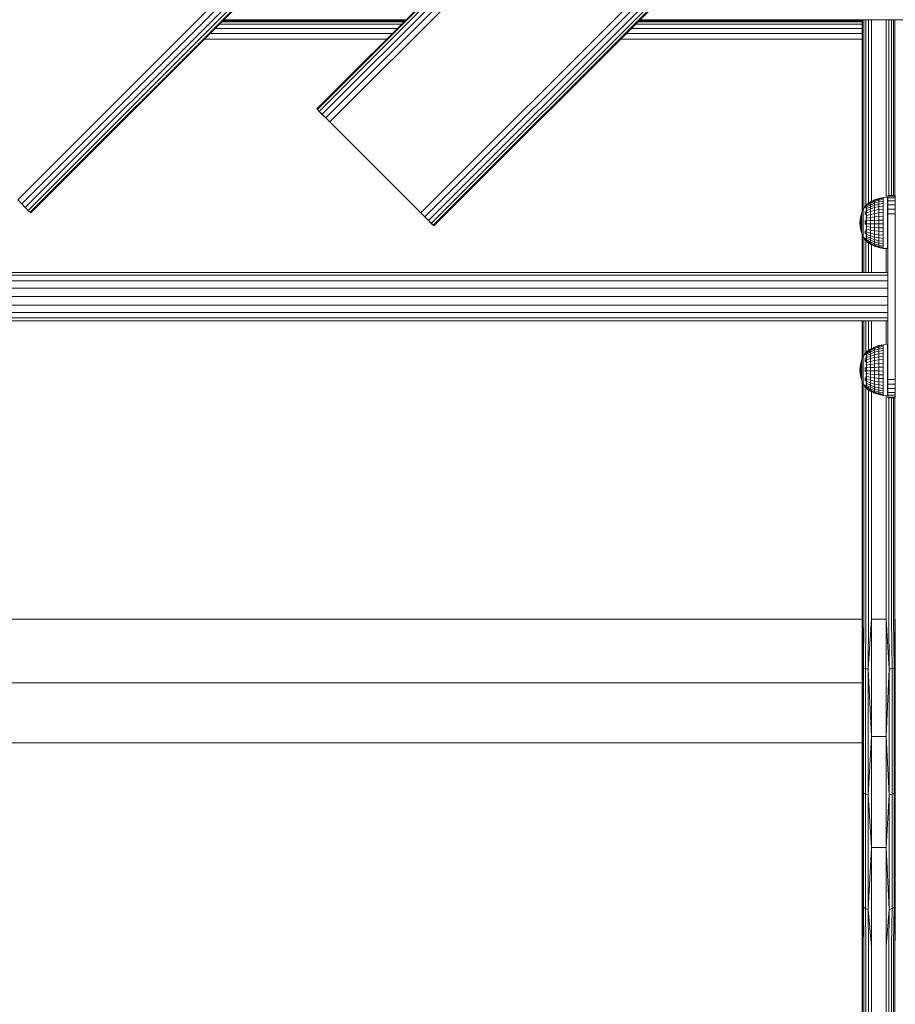
# Model space of a CAD drawing. Units: millimetres. Extents: x -24 to 578302, y -1972 to 596964.
# Drawn here: x 5794 to 6270, y 3107 to 3642 of the extents above; entities that cross this region are included whole.
import ezdxf

# ---------------------------------------------------------------- set-up
doc = ezdxf.new("R2010")
doc.units = ezdxf.units.MM
doc.layers.add('Контур', color=7, linetype='Continuous', lineweight=15)

msp = doc.modelspace()

# ---------------------------------------------------------------- linework, layer by layer
at = {"layer": 'Контур'}
for p, q in [((6499.944, 4251.452), (5792.837, 3544.345)), ((6502.129, 4249.267), (5795.022, 3542.16)), ((6504.101, 4247.296), (5796.993, 3540.189)), ((6505.665, 4245.732), (5798.558, 3538.625)), ((6506.669, 4244.727), (5799.562, 3537.62)), ((6507.015, 4244.381), (5799.908, 3537.274)), ((6450.446, 4088.818), (5955.471, 3593.843)), ((6450.793, 4088.472), (5955.817, 3593.497)), ((6451.797, 4087.467), (5956.822, 3592.492)), ((6453.361, 4085.903), (5958.386, 3590.928)), ((6455.332, 4083.932), (5960.357, 3588.957)), ((6457.518, 4081.747), (5962.542, 3586.772)), ((6507.015, 4032.249), (6012.04, 3537.274)), ((6509.2, 4030.064), (6014.225, 3535.089)), ((6511.171, 4028.093), (6016.196, 3533.118)), ((6512.736, 4026.529), (6017.76, 3531.554)), ((6513.74, 4025.524), (6018.765, 3530.549)), ((6514.086, 4025.178), (6019.111, 3530.203)), ((5903.886, 3641.253), (6002.881, 3641.253)), ((5904.376, 3641.742), (6003.371, 3641.742)), ((6003.955, 3642.326), (5904.96, 3642.326)), ((5904.987, 3642.354), (6003.982, 3642.354)), ((6130.161, 3641.253), (6252.063, 3641.253)), ((6130.65, 3641.742), (6252.063, 3641.742)), ((6252.063, 3642.326), (6131.234, 3642.326)), ((6131.261, 3642.354), (6401.936, 3642.354)), ((6252.063, 3537.98), (6252.063, 3642.354)), ((6252.063, 3642.354), (6252.063, 3631.743)), ((6252.308, 3538.523), (6252.308, 3642.354)), ((6253.018, 3539.873), (6253.018, 3642.354)), ((6254.124, 3541.544), (6254.125, 3642.354)), ((6255.518, 3542.59), (6255.518, 3642.354)), ((6257.063, 3543.515), (6257.063, 3642.354)), ((6265.063, 3545.732), (6265.063, 3642.354)), ((6266.608, 3546.742), (6266.609, 3642.354)), ((6268.002, 3546.742), (6268.002, 3642.354)), ((6269.108, 3546.742), (6269.109, 3642.354)), ((6269.819, 3546.742), (6269.819, 3642.354)), ((5900.254, 3637.62), (5999.249, 3637.62)), ((5902.466, 3639.832), (6001.461, 3639.832)), ((6126.528, 3637.62), (6252.063, 3637.62)), ((6128.74, 3639.832), (6252.063, 3639.832)), ((5894.376, 3631.742), (5993.371, 3631.742)), ((5897.466, 3634.832), (5996.461, 3634.832)), ((6120.65, 3631.742), (6252.063, 3631.742)), ((6123.74, 3634.832), (6252.063, 3634.832)), ((6252.063, 3631.743), (6252.063, 3537.98)), ((5955.817, 3593.497), (5955.471, 3593.843)), ((5955.471, 3593.843), (5955.817, 3593.497)), ((5956.822, 3592.492), (5955.817, 3593.497)), ((5955.817, 3593.497), (5956.822, 3592.492)), ((5958.386, 3590.928), (5956.822, 3592.492)), ((5962.542, 3586.772), (5956.822, 3592.492)), ((5960.357, 3588.957), (5958.386, 3590.928)), ((5962.542, 3586.772), (5960.357, 3588.957)), ((6012.04, 3537.274), (5962.202, 3587.112)), ((5962.542, 3586.772), (6012.04, 3537.274)), ((6261.06, 3545.115), (6258.714, 3544.324)), ((6258.714, 3544.03), (6261.06, 3544.803)), ((6263.49, 3545.595), (6261.06, 3545.115)), ((6261.06, 3544.803), (6263.49, 3545.272)), ((6261.06, 3545.115), (6261.06, 3544.803)), ((6261.06, 3544.803), (6261.06, 3544.186)), ((6263.49, 3544.632), (6261.06, 3544.186)), ((6265.799, 3545.796), (6263.49, 3545.595)), ((6263.49, 3545.595), (6263.49, 3545.272)), ((6263.49, 3545.272), (6263.49, 3544.632)), ((6263.49, 3543.692), (6263.49, 3544.632)), ((6265.799, 3545.796), (6265.799, 3545.632)), ((6265.799, 3545.144), (6265.799, 3545.632)), ((6265.799, 3544.343), (6265.799, 3545.144)), ((6266.062, 3546.742), (6270.062, 3546.742)), ((6266.062, 3546.401), (6266.062, 3546.742)), ((6266.062, 3546.401), (6270.062, 3546.401)), ((6266.062, 3545.402), (6266.062, 3546.401)), ((6266.062, 3545.402), (6270.062, 3545.402)), ((6266.062, 3543.813), (6266.062, 3545.402)), ((6270.062, 3546.742), (6270.062, 3546.401)), ((6270.062, 3546.401), (6270.062, 3545.402)), ((6270.062, 3545.402), (6270.062, 3543.813)), ((5792.837, 3544.345), (5795.022, 3542.16)), ((5796.993, 3540.189), (5795.022, 3542.16)), ((5798.558, 3538.625), (5796.993, 3540.189)), ((6253.621, 3540.868), (6252.622, 3539.218)), ((6254.299, 3541.778), (6253.621, 3540.868)), ((6253.621, 3540.731), (6253.621, 3540.458)), ((6253.621, 3540.054), (6253.621, 3540.458)), ((6254.299, 3541.796), (6254.334, 3541.816)), ((6254.299, 3541.796), (6254.299, 3541.727)), ((6254.299, 3541.636), (6254.32, 3541.674)), ((6254.299, 3541.654), (6254.299, 3541.636)), ((6254.299, 3541.443), (6254.299, 3541.636)), ((6254.299, 3541.636), (6254.365, 3541.633)), ((6254.299, 3541.159), (6254.326, 3541.258)), ((6254.299, 3541.159), (6254.299, 3541.25)), ((6254.299, 3541.159), (6254.375, 3541.162)), ((6254.299, 3540.904), (6254.299, 3541.159)), ((6254.299, 3540.381), (6254.299, 3540.578)), ((6254.299, 3540.381), (6254.376, 3540.438)), ((6254.299, 3540.127), (6254.299, 3540.381)), ((6254.299, 3540.381), (6254.327, 3540.212)), ((6254.299, 3539.327), (6254.299, 3539.668)), ((6254.299, 3539.327), (6254.372, 3539.474)), ((6254.299, 3539.11), (6254.299, 3539.327)), ((6254.299, 3539.327), (6254.324, 3539.169)), ((6254.462, 3541.996), (6254.322, 3541.809)), ((6254.462, 3541.996), (6254.624, 3541.996)), ((6254.462, 3541.996), (6254.462, 3541.877)), ((6254.462, 3541.877), (6254.624, 3541.877)), ((6254.462, 3541.877), (6254.462, 3541.521)), ((6254.462, 3541.521), (6254.624, 3541.521)), ((6254.462, 3541.521), (6254.462, 3540.937)), ((6254.462, 3540.937), (6254.624, 3540.937)), ((6254.462, 3540.937), (6254.462, 3540.139)), ((6254.462, 3540.139), (6254.624, 3540.139)), ((6254.462, 3540.139), (6254.462, 3539.146)), ((6256.491, 3543.235), (6254.534, 3541.937)), ((6254.534, 3541.699), (6256.491, 3542.967)), ((6254.534, 3541.229), (6256.491, 3542.437)), ((6254.534, 3540.538), (6256.491, 3541.658)), ((6254.534, 3539.643), (6256.491, 3540.647)), ((6254.534, 3538.563), (6256.491, 3539.429)), ((6258.714, 3544.324), (6256.491, 3543.235)), ((6256.491, 3542.967), (6258.714, 3544.03)), ((6258.714, 3543.45), (6256.491, 3542.437)), ((6256.491, 3543.235), (6256.491, 3542.967)), ((6256.491, 3542.967), (6256.491, 3542.437)), ((6256.491, 3541.658), (6258.714, 3542.596)), ((6256.491, 3541.658), (6256.491, 3542.437)), ((6256.491, 3540.647), (6256.491, 3541.658)), ((6256.491, 3540.647), (6258.714, 3541.49)), ((6256.491, 3539.429), (6256.491, 3540.647)), ((6256.491, 3539.429), (6258.714, 3540.156)), ((6256.491, 3538.032), (6256.491, 3539.429)), ((6258.714, 3544.324), (6258.714, 3544.03)), ((6261.06, 3544.186), (6258.714, 3543.45)), ((6258.714, 3544.03), (6258.714, 3543.45)), ((6258.714, 3542.596), (6258.714, 3543.45)), ((6258.714, 3542.596), (6261.06, 3543.278)), ((6258.714, 3541.49), (6258.714, 3542.596)), ((6258.714, 3541.49), (6261.06, 3542.102)), ((6258.714, 3540.156), (6258.714, 3541.49)), ((6258.714, 3540.156), (6261.06, 3540.684)), ((6258.714, 3538.626), (6258.714, 3540.156)), ((6261.06, 3543.278), (6261.06, 3544.186)), ((6261.06, 3543.278), (6263.49, 3543.692)), ((6261.06, 3542.102), (6261.06, 3543.278)), ((6261.06, 3542.102), (6263.49, 3542.473)), ((6261.06, 3540.684), (6261.06, 3542.102)), ((6261.06, 3540.684), (6263.49, 3541.004)), ((6261.06, 3539.057), (6261.06, 3540.684)), ((6261.06, 3539.057), (6263.49, 3539.319)), ((6263.49, 3542.473), (6263.49, 3543.692)), ((6263.49, 3541.004), (6263.49, 3542.473)), ((6263.49, 3539.319), (6263.49, 3541.004)), ((6263.49, 3537.458), (6263.49, 3539.319)), ((6265.799, 3543.247), (6265.799, 3544.343)), ((6265.799, 3541.884), (6265.799, 3543.247)), ((6265.799, 3540.284), (6265.799, 3541.884)), ((6265.799, 3538.484), (6265.799, 3540.284)), ((6266.062, 3543.813), (6270.062, 3543.813)), ((6266.062, 3541.742), (6266.062, 3543.813)), ((6266.062, 3541.742), (6270.062, 3541.742)), ((6266.062, 3539.33), (6266.062, 3541.742)), ((6266.062, 3539.33), (6270.062, 3539.33)), ((6266.062, 3536.742), (6266.062, 3539.33)), ((6270.062, 3543.813), (6270.062, 3541.742)), ((6270.062, 3541.742), (6270.062, 3539.33)), ((6270.062, 3539.33), (6270.062, 3536.742)), ((5799.562, 3537.62), (5798.558, 3538.625)), ((5799.562, 3537.62), (5798.558, 3538.625)), ((5799.908, 3537.274), (5799.562, 3537.62)), ((5799.908, 3537.274), (5799.562, 3537.62)), ((6012.04, 3537.274), (6014.225, 3535.089)), ((6012.04, 3537.274), (6019.111, 3530.203)), ((6012.04, 3537.274), (6019.111, 3530.203)), ((6016.196, 3533.118), (6014.225, 3535.089)), ((6251.254, 3535.618), (6250.905, 3533.722)), ((6251.829, 3537.459), (6251.254, 3535.618)), ((6251.254, 3535.618), (6251.254, 3535.56)), ((6251.254, 3535.56), (6251.254, 3535.445)), ((6251.254, 3535.445), (6251.254, 3535.275)), ((6251.254, 3535.052), (6251.254, 3535.275)), ((6251.254, 3535.052), (6251.254, 3534.78)), ((6251.254, 3534.78), (6251.254, 3534.462)), ((6251.254, 3534.462), (6251.254, 3534.104)), ((6251.254, 3534.104), (6251.254, 3533.711)), ((6252.622, 3539.218), (6251.829, 3537.459)), ((6251.829, 3537.459), (6251.829, 3537.374)), ((6251.829, 3537.374), (6251.829, 3537.203)), ((6251.829, 3537.203), (6251.829, 3536.951)), ((6251.829, 3536.62), (6251.829, 3536.951)), ((6251.829, 3536.62), (6251.829, 3536.217)), ((6251.829, 3536.217), (6251.829, 3535.746)), ((6251.829, 3535.746), (6251.829, 3535.216)), ((6251.829, 3535.216), (6251.829, 3534.633)), ((6251.829, 3534.008), (6251.829, 3534.633)), ((6251.829, 3534.008), (6251.829, 3533.349)), ((6252.622, 3539.218), (6252.622, 3539.106)), ((6252.622, 3539.106), (6252.622, 3538.882)), ((6252.622, 3538.882), (6252.622, 3538.551)), ((6252.622, 3538.118), (6252.622, 3538.551)), ((6252.622, 3538.118), (6252.622, 3537.589)), ((6252.622, 3537.589), (6252.622, 3536.973)), ((6252.622, 3536.973), (6252.622, 3536.277)), ((6252.622, 3536.277), (6252.622, 3535.514)), ((6252.622, 3534.695), (6252.622, 3535.514)), ((6252.622, 3534.695), (6252.622, 3533.831)), ((6253.621, 3538.124), (6253.621, 3537.274)), ((6253.621, 3536.341), (6253.621, 3537.274)), ((6254.299, 3538.031), (6254.299, 3538.566)), ((6254.299, 3538.031), (6254.362, 3538.267)), ((6254.299, 3537.859), (6254.299, 3538.031)), ((6254.299, 3538.031), (6254.32, 3537.908)), ((6254.299, 3536.535), (6254.299, 3537.381)), ((6254.299, 3536.535), (6254.331, 3536.72)), ((6254.299, 3535.82), (6254.299, 3536.535)), ((6254.299, 3536.535), (6254.342, 3536.335)), ((6254.299, 3534.887), (6254.299, 3535.107)), ((6254.299, 3534.887), (6254.32, 3535.058)), ((6254.299, 3534.245), (6254.299, 3534.887)), ((6254.299, 3534.887), (6254.365, 3534.675)), ((6254.462, 3539.146), (6254.624, 3539.146)), ((6254.462, 3539.146), (6254.462, 3537.98)), ((6254.462, 3537.98), (6254.624, 3537.98)), ((6254.462, 3537.98), (6254.462, 3536.669)), ((6254.462, 3536.669), (6254.624, 3536.669)), ((6254.462, 3536.669), (6254.462, 3535.244)), ((6254.462, 3535.244), (6254.624, 3535.244)), ((6254.462, 3535.244), (6254.462, 3533.738)), ((6254.534, 3537.325), (6256.491, 3538.032)), ((6254.534, 3535.957), (6256.491, 3536.489)), ((6254.534, 3534.491), (6256.491, 3534.836)), ((6256.491, 3538.032), (6258.714, 3538.626)), ((6256.491, 3536.489), (6256.491, 3538.032)), ((6256.491, 3536.489), (6258.714, 3536.936)), ((6256.491, 3534.836), (6256.491, 3536.489)), ((6256.491, 3534.836), (6258.714, 3535.126)), ((6256.491, 3534.836), (6256.491, 3533.112)), ((6258.714, 3538.626), (6261.06, 3539.057)), ((6258.714, 3536.936), (6258.714, 3538.626)), ((6258.714, 3536.936), (6261.06, 3537.261)), ((6258.714, 3535.126), (6258.714, 3536.936)), ((6258.714, 3535.126), (6261.06, 3535.336)), ((6258.714, 3535.126), (6258.714, 3533.237)), ((6261.06, 3537.261), (6261.06, 3539.057)), ((6261.06, 3537.261), (6263.49, 3537.458)), ((6261.06, 3535.336), (6261.06, 3537.261)), ((6261.06, 3535.336), (6263.49, 3535.464)), ((6261.06, 3535.336), (6261.06, 3533.328)), ((6263.49, 3535.464), (6263.49, 3537.458)), ((6263.49, 3535.464), (6263.49, 3533.384)), ((6265.799, 3536.529), (6265.799, 3538.484)), ((6265.799, 3534.462), (6265.799, 3536.529)), ((6265.799, 3532.333), (6265.799, 3534.462)), ((6266.062, 3536.742), (6270.062, 3536.742)), ((6266.062, 3446.742), (6266.062, 3536.742)), ((6270.062, 3536.742), (6270.062, 3446.742)), ((6017.76, 3531.554), (6016.196, 3533.118)), ((6018.765, 3530.549), (6017.76, 3531.554)), ((6019.111, 3530.203), (6018.765, 3530.549)), ((6019.111, 3530.203), (6019.111, 3530.203)), ((6250.789, 3531.796), (6250.905, 3533.722)), ((6250.789, 3531.796), (6250.905, 3529.868)), ((6250.905, 3533.722), (6250.905, 3533.692)), ((6250.905, 3533.692), (6250.905, 3533.634)), ((6250.905, 3533.634), (6250.905, 3533.548)), ((6250.905, 3533.436), (6250.905, 3533.548)), ((6250.905, 3533.436), (6250.905, 3533.299)), ((6250.905, 3533.299), (6250.905, 3533.139)), ((6250.905, 3533.139), (6250.905, 3532.959)), ((6250.905, 3532.959), (6250.905, 3532.761)), ((6250.905, 3532.548), (6250.905, 3532.761)), ((6250.905, 3532.548), (6250.905, 3532.324)), ((6250.905, 3532.324), (6250.905, 3532.092)), ((6250.905, 3532.092), (6250.905, 3531.856)), ((6250.905, 3531.856), (6250.905, 3531.618)), ((6250.905, 3531.384), (6250.905, 3531.618)), ((6250.905, 3531.384), (6250.905, 3531.156)), ((6250.905, 3531.156), (6250.905, 3530.937)), ((6250.905, 3530.937), (6250.905, 3530.731)), ((6250.905, 3530.731), (6250.905, 3530.542)), ((6250.905, 3530.371), (6250.905, 3530.542)), ((6250.905, 3530.371), (6250.905, 3530.222)), ((6250.905, 3530.222), (6250.905, 3530.097)), ((6250.905, 3530.097), (6250.905, 3529.998)), ((6250.905, 3529.998), (6250.905, 3529.926)), ((6250.905, 3529.882), (6250.905, 3529.926)), ((6250.905, 3529.868), (6250.905, 3529.882)), ((6251.254, 3527.967), (6250.905, 3529.868)), ((6251.254, 3533.289), (6251.254, 3533.711)), ((6251.254, 3533.289), (6251.254, 3532.844)), ((6251.254, 3532.844), (6251.254, 3532.384)), ((6251.254, 3532.384), (6251.254, 3531.914)), ((6251.254, 3531.914), (6251.254, 3531.443)), ((6251.254, 3530.977), (6251.254, 3531.443)), ((6251.254, 3530.977), (6251.254, 3530.524)), ((6251.254, 3530.524), (6251.254, 3530.09)), ((6251.254, 3530.09), (6251.254, 3529.681)), ((6251.254, 3529.681), (6251.254, 3529.305)), ((6251.254, 3528.967), (6251.254, 3529.305)), ((6251.254, 3528.967), (6251.254, 3528.671)), ((6251.254, 3528.671), (6251.254, 3528.423)), ((6251.829, 3533.349), (6251.829, 3532.667)), ((6251.829, 3532.667), (6251.829, 3531.971)), ((6251.829, 3531.971), (6251.829, 3531.273)), ((6251.829, 3530.583), (6251.829, 3531.273)), ((6251.829, 3530.583), (6251.829, 3529.911)), ((6251.829, 3529.911), (6251.829, 3529.267)), ((6251.829, 3529.267), (6251.829, 3528.662)), ((6251.829, 3528.662), (6251.829, 3528.105)), ((6252.622, 3533.831), (6252.621, 3532.937)), ((6252.621, 3532.937), (6252.621, 3532.025)), ((6252.621, 3532.025), (6252.621, 3531.11)), ((6252.621, 3530.206), (6252.621, 3531.11)), ((6252.621, 3530.206), (6252.621, 3529.325)), ((6252.621, 3529.325), (6252.621, 3528.482)), ((6253.621, 3533.191), (6253.621, 3532.076)), ((6253.621, 3530.958), (6253.621, 3532.076)), ((6254.299, 3533.139), (6254.299, 3533.484)), ((6254.299, 3533.139), (6254.326, 3533.419)), ((6254.299, 3532.588), (6254.299, 3533.139)), ((6254.299, 3533.139), (6254.375, 3533.031)), ((6254.299, 3531.348), (6254.299, 3531.847)), ((6254.299, 3531.348), (6254.377, 3531.385)), ((6254.299, 3530.92), (6254.299, 3531.348)), ((6254.299, 3531.348), (6254.328, 3531.02)), ((6254.299, 3529.571), (6254.299, 3530.17)), ((6254.299, 3529.571), (6254.371, 3529.739)), ((6254.299, 3529.304), (6254.299, 3529.571)), ((6254.299, 3529.571), (6254.324, 3529.345)), ((6254.299, 3527.866), (6254.299, 3528.543)), ((6254.462, 3533.738), (6254.624, 3533.738)), ((6254.462, 3533.738), (6254.462, 3532.187)), ((6254.462, 3532.187), (6254.624, 3532.187)), ((6254.462, 3532.187), (6254.462, 3530.627)), ((6254.462, 3530.627), (6254.624, 3530.627)), ((6254.462, 3530.627), (6254.462, 3529.094)), ((6254.462, 3529.094), (6254.624, 3529.094)), ((6254.462, 3529.094), (6254.462, 3527.624)), ((6254.534, 3532.963), (6256.491, 3533.112)), ((6254.534, 3531.407), (6256.491, 3531.357)), ((6254.534, 3529.86), (6256.491, 3529.612)), ((6258.714, 3533.237), (6256.491, 3533.112)), ((6256.491, 3531.357), (6256.491, 3533.112)), ((6256.491, 3531.357), (6258.714, 3531.315)), ((6256.491, 3529.612), (6256.491, 3531.357)), ((6256.491, 3529.612), (6258.714, 3529.404)), ((6256.491, 3527.919), (6256.491, 3529.612)), ((6261.06, 3533.328), (6258.714, 3533.237)), ((6258.714, 3531.315), (6258.714, 3533.237)), ((6258.714, 3531.315), (6261.06, 3531.285)), ((6258.714, 3529.404), (6258.714, 3531.315)), ((6258.714, 3529.404), (6261.06, 3529.253)), ((6258.714, 3527.55), (6258.714, 3529.404)), ((6263.49, 3533.384), (6261.06, 3533.328)), ((6261.06, 3531.285), (6261.06, 3533.328)), ((6261.06, 3531.285), (6263.49, 3531.266)), ((6261.06, 3529.253), (6261.06, 3531.285)), ((6261.06, 3529.253), (6263.49, 3529.162)), ((6261.06, 3527.281), (6261.06, 3529.253)), ((6263.49, 3531.266), (6263.49, 3533.384)), ((6263.49, 3529.162), (6263.49, 3531.266)), ((6263.49, 3527.118), (6263.49, 3529.162)), ((6265.799, 3530.191), (6265.799, 3532.333)), ((6265.799, 3528.087), (6265.799, 3530.191)), ((6251.254, 3528.423), (6251.254, 3528.226)), ((6251.254, 3528.226), (6251.254, 3528.083)), ((6251.254, 3527.996), (6251.254, 3528.083)), ((6251.254, 3527.967), (6251.254, 3527.996)), ((6251.829, 3526.123), (6251.254, 3527.967)), ((6251.829, 3527.604), (6251.829, 3528.105)), ((6251.829, 3527.604), (6251.829, 3527.166)), ((6251.829, 3527.166), (6251.829, 3526.798)), ((6251.829, 3526.798), (6251.829, 3526.506)), ((6251.829, 3526.506), (6251.829, 3526.294)), ((6251.829, 3526.166), (6251.829, 3526.294)), ((6251.829, 3526.123), (6251.829, 3526.166)), ((6252.622, 3524.361), (6251.829, 3526.123)), ((6252.063, 3504.939), (6252.063, 3525.601)), ((6252.063, 3525.601), (6252.063, 3504.939)), ((6252.308, 3504.939), (6252.308, 3525.057)), ((6252.621, 3528.482), (6252.621, 3527.689)), ((6252.621, 3527.689), (6252.621, 3526.959)), ((6252.621, 3526.302), (6252.621, 3526.959)), ((6252.621, 3526.302), (6252.621, 3525.728)), ((6252.621, 3525.728), (6252.621, 3525.246)), ((6252.621, 3525.246), (6252.621, 3524.863)), ((6252.621, 3524.863), (6252.621, 3524.586)), ((6252.621, 3524.417), (6252.621, 3524.586)), ((6252.622, 3524.361), (6252.621, 3524.417)), ((6253.621, 3522.707), (6252.622, 3524.361)), ((6253.018, 3504.939), (6253.018, 3523.704)), ((6253.621, 3527.745), (6253.621, 3526.776)), ((6253.621, 3525.883), (6253.621, 3526.776)), ((6253.621, 3523.789), (6253.621, 3523.321)), ((6253.621, 3522.982), (6253.621, 3523.321)), ((6254.299, 3527.866), (6254.356, 3528.094)), ((6254.299, 3527.675), (6254.299, 3527.866)), ((6254.299, 3527.866), (6254.32, 3527.718)), ((6254.299, 3526.287), (6254.299, 3527.081)), ((6254.299, 3526.287), (6254.324, 3526.421)), ((6254.299, 3525.608), (6254.299, 3526.287)), ((6254.299, 3526.287), (6254.352, 3526.034)), ((6254.299, 3524.886), (6254.299, 3525.091)), ((6254.299, 3524.886), (6254.322, 3525.025)), ((6254.299, 3524.459), (6254.299, 3524.886)), ((6254.299, 3524.886), (6254.368, 3524.691)), ((6254.299, 3523.706), (6254.299, 3523.945)), ((6254.299, 3523.706), (6254.326, 3523.874)), ((6254.299, 3523.444), (6254.299, 3523.706)), ((6254.299, 3523.706), (6254.374, 3523.607)), ((6254.462, 3527.624), (6254.624, 3527.624)), ((6254.462, 3527.624), (6254.462, 3526.252)), ((6254.462, 3526.252), (6254.624, 3526.252)), ((6254.462, 3526.252), (6254.462, 3525.01)), ((6254.462, 3525.01), (6254.624, 3525.01)), ((6254.462, 3525.01), (6254.462, 3523.927)), ((6254.462, 3523.927), (6254.624, 3523.927)), ((6254.462, 3523.927), (6254.462, 3523.029)), ((6254.534, 3528.359), (6256.491, 3527.919)), ((6254.534, 3526.938), (6256.491, 3526.316)), ((6254.534, 3525.631), (6256.491, 3524.842)), ((6254.534, 3524.469), (6256.491, 3523.531)), ((6254.534, 3523.478), (6256.491, 3522.413)), ((6256.491, 3527.919), (6258.714, 3527.55)), ((6256.491, 3526.316), (6256.491, 3527.919)), ((6256.491, 3526.316), (6258.714, 3525.794)), ((6256.491, 3524.842), (6256.491, 3526.316)), ((6256.491, 3524.842), (6258.714, 3524.18)), ((6256.491, 3523.531), (6256.491, 3524.842)), ((6256.491, 3523.531), (6258.714, 3522.744)), ((6256.491, 3523.531), (6256.491, 3522.413)), ((6258.714, 3527.55), (6261.06, 3527.281)), ((6258.714, 3525.794), (6258.714, 3527.55)), ((6258.714, 3525.794), (6261.06, 3525.415)), ((6258.714, 3524.18), (6258.714, 3525.794)), ((6258.714, 3524.18), (6261.06, 3523.699)), ((6258.714, 3522.744), (6258.714, 3524.18)), ((6261.06, 3527.281), (6263.49, 3527.118)), ((6261.06, 3525.415), (6261.06, 3527.281)), ((6261.06, 3525.415), (6263.49, 3525.185)), ((6261.06, 3523.699), (6261.06, 3525.415)), ((6261.06, 3523.699), (6263.49, 3523.407)), ((6261.06, 3522.172), (6261.06, 3523.699)), ((6263.49, 3525.185), (6263.49, 3527.118)), ((6263.49, 3523.407), (6263.49, 3525.185)), ((6263.49, 3521.825), (6263.49, 3523.407)), ((6265.799, 3526.069), (6265.799, 3528.087)), ((6265.799, 3524.187), (6265.799, 3526.069)), ((6265.799, 3522.482), (6265.799, 3524.187)), ((6254.462, 3521.626), (6253.621, 3522.707)), ((6254.124, 3504.939), (6254.124, 3522.06)), ((6254.299, 3522.787), (6254.299, 3523.045)), ((6254.299, 3522.648), (6254.299, 3522.787)), ((6254.299, 3522.787), (6254.376, 3522.762)), ((6254.299, 3522.787), (6254.327, 3522.654)), ((6254.299, 3522.157), (6254.299, 3522.395)), ((6254.299, 3522.157), (6254.373, 3522.163)), ((6254.299, 3522.107), (6254.299, 3522.157)), ((6254.299, 3522.157), (6254.324, 3522.09)), ((6254.299, 3521.837), (6254.299, 3521.972)), ((6254.299, 3521.837), (6254.353, 3521.828)), ((6254.299, 3521.837), (6254.321, 3521.813)), ((6254.462, 3523.029), (6254.624, 3523.029)), ((6254.462, 3523.029), (6254.462, 3522.336)), ((6254.462, 3522.336), (6254.624, 3522.336)), ((6254.462, 3522.336), (6254.462, 3521.865)), ((6254.462, 3521.865), (6254.624, 3521.865)), ((6254.462, 3521.865), (6254.462, 3521.626)), ((6254.462, 3521.626), (6254.624, 3521.626)), ((6254.534, 3522.682), (6256.491, 3521.516)), ((6254.534, 3522.1), (6256.491, 3520.859)), ((6254.534, 3521.746), (6256.491, 3520.459)), ((6254.534, 3521.626), (6256.491, 3520.324)), ((6255.518, 3504.939), (6255.518, 3520.971)), ((6258.714, 3521.52), (6256.491, 3522.413)), ((6256.491, 3521.516), (6256.491, 3522.413)), ((6256.491, 3521.516), (6258.714, 3520.537)), ((6256.491, 3520.859), (6256.491, 3521.516)), ((6256.491, 3520.859), (6258.714, 3519.818)), ((6256.491, 3520.459), (6256.491, 3520.859)), ((6256.491, 3520.459), (6258.714, 3519.38)), ((6256.491, 3520.324), (6256.491, 3520.459)), ((6256.491, 3520.324), (6258.714, 3519.232)), ((6257.063, 3504.939), (6257.063, 3520.043)), ((6258.714, 3522.744), (6261.06, 3522.172)), ((6258.714, 3522.744), (6258.714, 3521.52)), ((6261.06, 3520.871), (6258.714, 3521.52)), ((6258.714, 3520.537), (6258.714, 3521.52)), ((6258.714, 3520.537), (6261.06, 3519.826)), ((6258.714, 3519.818), (6258.714, 3520.537)), ((6258.714, 3519.818), (6261.06, 3519.061)), ((6258.714, 3519.38), (6258.714, 3519.818)), ((6258.714, 3519.38), (6261.06, 3518.595)), ((6258.714, 3519.232), (6258.714, 3519.38)), ((6258.714, 3519.232), (6261.06, 3518.439)), ((6261.06, 3522.172), (6263.49, 3521.825)), ((6261.06, 3522.172), (6261.06, 3520.871)), ((6263.49, 3520.477), (6261.06, 3520.871)), ((6261.06, 3519.826), (6261.06, 3520.871)), ((6261.06, 3519.826), (6263.49, 3519.394)), ((6261.06, 3519.061), (6261.06, 3519.826)), ((6261.06, 3519.061), (6263.49, 3518.602)), ((6261.06, 3518.595), (6261.06, 3519.061)), ((6261.06, 3518.595), (6263.49, 3518.119)), ((6261.06, 3518.439), (6261.06, 3518.595)), ((6261.06, 3518.439), (6263.49, 3517.957)), ((6263.49, 3521.825), (6263.49, 3520.477)), ((6263.49, 3519.394), (6263.49, 3520.477)), ((6263.49, 3518.602), (6263.49, 3519.394)), ((6263.49, 3518.119), (6263.49, 3518.602)), ((6263.49, 3517.957), (6263.49, 3518.119)), ((6265.799, 3517.837), (6263.49, 3517.957)), ((6265.063, 3504.939), (6265.063, 3517.876)), ((6265.799, 3520.996), (6265.799, 3522.482)), ((6265.799, 3519.763), (6265.799, 3520.996)), ((6265.799, 3518.811), (6265.799, 3519.763)), ((6265.799, 3518.165), (6265.799, 3518.811)), ((6265.799, 3517.837), (6265.799, 3518.165)), ((6266.062, 3504.939), (5638.062, 3504.939)), ((6266.062, 3503.347), (5638.062, 3503.347)), ((6266.062, 3500.356), (5638.062, 3500.356)), ((6266.062, 3496.325), (5638.062, 3496.325)), ((6266.062, 3491.742), (5638.062, 3491.742)), ((6266.062, 3487.159), (5638.062, 3487.159)), ((6266.062, 3483.129), (5638.062, 3483.129)), ((6266.062, 3480.138), (5638.062, 3480.138)), ((6266.062, 3478.546), (5638.062, 3478.546)), ((6252.063, 3458.013), (6252.063, 3478.546)), ((6252.063, 3478.546), (6252.063, 3458.013)), ((6252.308, 3458.555), (6252.308, 3478.546)), ((6253.018, 3459.906), (6253.018, 3478.546)), ((6254.124, 3461.576), (6254.124, 3478.546)), ((6255.518, 3462.622), (6255.518, 3478.546)), ((6257.063, 3463.548), (6257.063, 3478.546)), ((6265.063, 3465.765), (6265.063, 3478.546)), ((6258.714, 3464.356), (6256.491, 3463.267)), ((6261.06, 3465.147), (6258.714, 3464.356)), ((6258.714, 3464.062), (6261.06, 3464.835)), ((6258.714, 3464.356), (6258.714, 3464.062)), ((6263.49, 3465.627), (6261.06, 3465.147)), ((6261.06, 3464.835), (6263.49, 3465.304)), ((6261.06, 3465.147), (6261.06, 3464.835)), ((6261.06, 3464.835), (6261.06, 3464.218)), ((6263.49, 3464.665), (6261.06, 3464.218)), ((6265.799, 3465.829), (6263.49, 3465.627)), ((6263.49, 3465.627), (6263.49, 3465.304)), ((6263.49, 3465.304), (6263.49, 3464.665)), ((6263.49, 3463.724), (6263.49, 3464.665)), ((6265.799, 3465.829), (6265.799, 3465.665)), ((6265.799, 3465.176), (6265.799, 3465.665)), ((6265.799, 3464.375), (6265.799, 3465.176)), ((6265.799, 3463.28), (6265.799, 3464.375)), ((6252.621, 3459.25), (6251.828, 3457.492)), ((6253.621, 3460.9), (6252.621, 3459.25)), ((6252.621, 3459.25), (6252.621, 3459.138)), ((6252.621, 3459.138), (6252.621, 3458.914)), ((6254.299, 3461.81), (6253.621, 3460.9)), ((6253.621, 3460.763), (6253.621, 3460.49)), ((6253.621, 3460.086), (6253.621, 3460.49)), ((6254.299, 3461.829), (6254.334, 3461.848)), ((6254.299, 3461.829), (6254.299, 3461.759)), ((6254.299, 3461.668), (6254.32, 3461.706)), ((6254.299, 3461.686), (6254.299, 3461.668)), ((6254.299, 3461.476), (6254.299, 3461.668)), ((6254.299, 3461.668), (6254.365, 3461.666)), ((6254.299, 3461.191), (6254.326, 3461.29)), ((6254.299, 3461.191), (6254.299, 3461.282)), ((6254.299, 3461.191), (6254.375, 3461.194)), ((6254.299, 3460.936), (6254.299, 3461.191)), ((6254.299, 3460.413), (6254.299, 3460.61)), ((6254.299, 3460.413), (6254.375, 3460.471)), ((6254.299, 3460.159), (6254.299, 3460.413)), ((6254.299, 3460.413), (6254.326, 3460.244)), ((6254.299, 3459.359), (6254.299, 3459.7)), ((6254.299, 3459.359), (6254.372, 3459.506)), ((6254.299, 3459.142), (6254.299, 3459.359)), ((6254.299, 3459.359), (6254.324, 3459.201)), ((6254.461, 3462.029), (6254.322, 3461.841)), ((6254.461, 3462.029), (6254.624, 3462.029)), ((6254.461, 3462.029), (6254.461, 3461.909)), ((6254.461, 3461.909), (6254.624, 3461.909)), ((6254.461, 3461.909), (6254.461, 3461.553)), ((6254.461, 3461.553), (6254.624, 3461.553)), ((6254.461, 3461.553), (6254.461, 3460.97)), ((6254.461, 3460.97), (6254.624, 3460.97)), ((6254.461, 3460.97), (6254.461, 3460.171)), ((6254.461, 3460.171), (6254.624, 3460.171)), ((6254.461, 3460.171), (6254.461, 3459.178)), ((6254.461, 3459.178), (6254.624, 3459.178)), ((6254.461, 3459.178), (6254.461, 3458.012)), ((6254.533, 3460.571), (6256.491, 3461.69)), ((6256.491, 3463.267), (6254.534, 3461.969)), ((6254.534, 3461.731), (6256.491, 3462.999)), ((6254.534, 3461.261), (6256.491, 3462.469)), ((6254.534, 3459.675), (6256.491, 3460.679)), ((6254.534, 3458.595), (6256.491, 3459.461)), ((6256.491, 3462.999), (6258.714, 3464.062)), ((6258.714, 3463.482), (6256.491, 3462.469)), ((6256.491, 3463.267), (6256.491, 3462.999)), ((6256.491, 3462.999), (6256.491, 3462.469)), ((6256.491, 3461.69), (6258.714, 3462.628)), ((6256.491, 3461.69), (6256.491, 3462.469)), ((6256.491, 3460.679), (6256.491, 3461.69)), ((6256.491, 3460.679), (6258.714, 3461.522)), ((6256.491, 3459.461), (6256.491, 3460.679)), ((6256.491, 3459.461), (6258.714, 3460.188)), ((6256.491, 3458.065), (6256.491, 3459.461)), ((6261.06, 3464.218), (6258.714, 3463.482)), ((6258.714, 3464.062), (6258.714, 3463.482)), ((6258.714, 3462.628), (6258.714, 3463.482)), ((6258.714, 3462.628), (6261.06, 3463.311)), ((6258.714, 3461.522), (6258.714, 3462.628)), ((6258.714, 3461.522), (6261.06, 3462.134)), ((6258.714, 3460.188), (6258.714, 3461.522)), ((6258.714, 3460.188), (6261.06, 3460.716)), ((6258.714, 3458.658), (6258.714, 3460.188)), ((6258.714, 3458.658), (6261.06, 3459.089)), ((6261.06, 3463.311), (6261.06, 3464.218)), ((6261.06, 3463.311), (6263.49, 3463.724)), ((6261.06, 3462.134), (6261.06, 3463.311)), ((6261.06, 3462.134), (6263.49, 3462.505)), ((6261.06, 3460.716), (6261.06, 3462.134)), ((6261.06, 3460.716), (6263.49, 3461.036)), ((6261.06, 3459.089), (6261.06, 3460.716)), ((6261.06, 3459.089), (6263.49, 3459.351)), ((6261.06, 3457.293), (6261.06, 3459.089)), ((6263.49, 3462.505), (6263.49, 3463.724)), ((6263.49, 3461.036), (6263.49, 3462.505)), ((6263.49, 3459.351), (6263.49, 3461.036)), ((6263.49, 3457.49), (6263.49, 3459.351)), ((6265.799, 3461.916), (6265.799, 3463.28)), ((6265.799, 3460.316), (6265.799, 3461.916)), ((6265.799, 3458.517), (6265.799, 3460.316)), ((6250.789, 3451.829), (6250.905, 3453.754)), ((6251.254, 3455.65), (6250.905, 3453.754)), ((6250.905, 3453.754), (6250.905, 3453.724)), ((6250.905, 3453.724), (6250.905, 3453.667)), ((6250.905, 3453.667), (6250.905, 3453.581)), ((6250.905, 3453.468), (6250.905, 3453.581)), ((6251.828, 3457.492), (6251.254, 3455.65)), ((6251.254, 3455.65), (6251.254, 3455.593)), ((6251.254, 3455.593), (6251.254, 3455.478)), ((6251.254, 3455.478), (6251.254, 3455.307)), ((6251.254, 3455.084), (6251.254, 3455.307)), ((6251.254, 3455.084), (6251.254, 3454.812)), ((6251.254, 3454.812), (6251.254, 3454.494)), ((6251.254, 3454.494), (6251.254, 3454.136)), ((6251.254, 3454.136), (6251.254, 3453.743)), ((6251.254, 3453.321), (6251.254, 3453.743)), ((6251.828, 3457.492), (6251.828, 3457.406)), ((6251.828, 3457.406), (6251.828, 3457.235)), ((6251.828, 3457.235), (6251.828, 3456.983)), ((6251.828, 3456.653), (6251.828, 3456.983)), ((6251.828, 3456.653), (6251.828, 3456.249)), ((6251.828, 3456.249), (6251.828, 3455.778)), ((6251.828, 3455.778), (6251.828, 3455.248)), ((6251.828, 3455.248), (6251.828, 3454.666)), ((6251.828, 3454.04), (6251.828, 3454.666)), ((6251.828, 3454.04), (6251.828, 3453.381)), ((6252.621, 3458.914), (6252.621, 3458.584)), ((6252.621, 3458.15), (6252.621, 3458.584)), ((6252.621, 3458.15), (6252.621, 3457.622)), ((6252.621, 3457.622), (6252.621, 3457.005)), ((6252.621, 3457.005), (6252.621, 3456.31)), ((6252.621, 3456.31), (6252.621, 3455.546)), ((6252.621, 3454.727), (6252.621, 3455.546)), ((6252.621, 3454.727), (6252.621, 3453.864)), ((6252.621, 3453.864), (6252.621, 3452.969)), ((6253.621, 3458.156), (6253.621, 3457.306)), ((6253.621, 3456.373), (6253.621, 3457.306)), ((6254.299, 3458.064), (6254.299, 3458.599)), ((6254.299, 3458.064), (6254.362, 3458.3)), ((6254.299, 3457.891), (6254.299, 3458.064)), ((6254.299, 3458.064), (6254.32, 3457.94)), ((6254.299, 3456.567), (6254.299, 3457.413)), ((6254.299, 3456.567), (6254.33, 3456.752)), ((6254.299, 3455.852), (6254.299, 3456.567)), ((6254.299, 3456.567), (6254.342, 3456.367)), ((6254.299, 3454.919), (6254.299, 3455.139)), ((6254.299, 3454.919), (6254.32, 3455.09)), ((6254.299, 3454.277), (6254.299, 3454.919)), ((6254.299, 3454.919), (6254.365, 3454.707)), ((6254.461, 3458.012), (6254.624, 3458.012)), ((6254.461, 3458.012), (6254.461, 3456.701)), ((6254.461, 3456.701), (6254.624, 3456.701)), ((6254.461, 3456.701), (6254.461, 3455.276)), ((6254.461, 3455.276), (6254.624, 3455.276)), ((6254.461, 3455.276), (6254.461, 3453.771)), ((6254.461, 3453.771), (6254.624, 3453.771)), ((6254.461, 3453.771), (6254.461, 3452.219)), ((6254.533, 3454.523), (6256.491, 3454.868)), ((6254.534, 3457.357), (6256.491, 3458.065)), ((6254.534, 3455.989), (6256.491, 3456.522)), ((6256.491, 3458.065), (6258.714, 3458.658)), ((6256.491, 3456.522), (6256.491, 3458.065)), ((6256.491, 3456.522), (6258.714, 3456.968)), ((6256.491, 3454.868), (6256.491, 3456.522)), ((6256.491, 3454.868), (6258.714, 3455.158)), ((6256.491, 3454.868), (6256.491, 3453.144)), ((6258.714, 3456.968), (6258.714, 3458.658)), ((6258.714, 3456.968), (6261.06, 3457.293)), ((6258.714, 3455.158), (6258.714, 3456.968)), ((6258.714, 3455.158), (6261.06, 3455.368)), ((6258.714, 3455.158), (6258.714, 3453.27)), ((6261.06, 3457.293), (6263.49, 3457.49)), ((6261.06, 3455.368), (6261.06, 3457.293)), ((6261.06, 3455.368), (6263.49, 3455.496)), ((6261.06, 3455.368), (6261.06, 3453.361)), ((6263.49, 3455.496), (6263.49, 3457.49)), ((6263.49, 3455.496), (6263.49, 3453.416)), ((6265.799, 3456.561), (6265.799, 3458.517)), ((6265.799, 3454.494), (6265.799, 3456.561)), ((6265.799, 3452.365), (6265.799, 3454.494)), ((6250.789, 3451.829), (6250.905, 3449.9)), ((6250.905, 3453.468), (6250.905, 3453.331)), ((6250.905, 3453.331), (6250.905, 3453.171)), ((6250.905, 3453.171), (6250.905, 3452.991)), ((6250.905, 3452.991), (6250.905, 3452.793)), ((6250.905, 3452.58), (6250.905, 3452.793)), ((6250.905, 3452.58), (6250.905, 3452.357)), ((6250.905, 3452.357), (6250.905, 3452.125)), ((6250.905, 3452.125), (6250.905, 3451.888)), ((6250.905, 3451.888), (6250.905, 3451.651)), ((6250.905, 3451.416), (6250.905, 3451.651)), ((6250.905, 3451.416), (6250.905, 3451.188)), ((6250.905, 3451.188), (6250.905, 3450.969)), ((6250.905, 3450.969), (6250.905, 3450.763)), ((6250.905, 3450.763), (6250.905, 3450.574)), ((6250.905, 3450.403), (6250.905, 3450.574)), ((6250.905, 3450.403), (6250.905, 3450.255)), ((6250.905, 3450.255), (6250.905, 3450.13)), ((6250.905, 3450.13), (6250.905, 3450.03)), ((6250.905, 3450.03), (6250.905, 3449.958)), ((6250.905, 3449.915), (6250.905, 3449.958)), ((6250.905, 3449.9), (6250.905, 3449.915)), ((6251.254, 3448), (6250.905, 3449.9)), ((6251.254, 3453.321), (6251.254, 3452.877)), ((6251.254, 3452.877), (6251.254, 3452.416)), ((6251.254, 3452.416), (6251.254, 3451.947)), ((6251.254, 3451.947), (6251.254, 3451.475)), ((6251.254, 3451.01), (6251.254, 3451.475)), ((6251.254, 3451.01), (6251.254, 3450.556)), ((6251.254, 3450.556), (6251.254, 3450.122)), ((6251.254, 3450.122), (6251.254, 3449.714)), ((6251.254, 3449.714), (6251.254, 3449.337)), ((6251.254, 3448.999), (6251.254, 3449.337)), ((6251.254, 3448.999), (6251.254, 3448.703)), ((6251.254, 3448.703), (6251.254, 3448.455)), ((6251.254, 3448.455), (6251.254, 3448.258)), ((6251.254, 3448.258), (6251.254, 3448.115)), ((6251.828, 3453.381), (6251.828, 3452.699)), ((6251.828, 3452.699), (6251.828, 3452.003)), ((6251.828, 3452.003), (6251.828, 3451.305)), ((6251.828, 3450.615), (6251.828, 3451.305)), ((6251.828, 3450.615), (6251.828, 3449.943)), ((6251.828, 3449.943), (6251.828, 3449.3)), ((6251.828, 3449.3), (6251.828, 3448.695)), ((6251.828, 3448.695), (6251.828, 3448.137)), ((6252.621, 3452.969), (6252.621, 3452.058)), ((6252.621, 3452.058), (6252.621, 3451.143)), ((6252.621, 3450.238), (6252.621, 3451.143)), ((6252.621, 3450.238), (6252.621, 3449.357)), ((6252.621, 3449.357), (6252.621, 3448.514)), ((6252.621, 3448.514), (6252.621, 3447.722)), ((6253.621, 3453.223), (6253.621, 3452.109)), ((6253.621, 3450.99), (6253.621, 3452.109)), ((6254.299, 3453.171), (6254.299, 3453.516)), ((6254.299, 3453.171), (6254.326, 3453.451)), ((6254.299, 3452.62), (6254.299, 3453.171)), ((6254.299, 3453.171), (6254.375, 3453.063)), ((6254.299, 3451.38), (6254.299, 3451.879)), ((6254.299, 3451.38), (6254.377, 3451.417)), ((6254.299, 3450.952), (6254.299, 3451.38)), ((6254.299, 3451.38), (6254.327, 3451.053)), ((6254.299, 3449.604), (6254.299, 3450.202)), ((6254.299, 3449.604), (6254.371, 3449.771)), ((6254.299, 3449.336), (6254.299, 3449.604)), ((6254.299, 3449.604), (6254.323, 3449.377)), ((6254.299, 3447.899), (6254.299, 3448.575)), ((6254.461, 3452.219), (6254.624, 3452.219)), ((6254.461, 3452.219), (6254.461, 3450.659)), ((6254.461, 3450.659), (6254.624, 3450.659)), ((6254.461, 3450.659), (6254.461, 3449.126)), ((6254.461, 3449.126), (6254.624, 3449.126)), ((6254.461, 3449.126), (6254.461, 3447.656)), ((6254.533, 3451.439), (6256.491, 3451.389)), ((6254.534, 3452.995), (6256.491, 3453.144)), ((6254.534, 3449.893), (6256.491, 3449.645)), ((6254.534, 3448.391), (6256.491, 3447.951)), ((6258.714, 3453.27), (6256.491, 3453.144)), ((6256.491, 3451.389), (6256.491, 3453.144)), ((6256.491, 3451.389), (6258.714, 3451.347)), ((6256.491, 3449.645), (6256.491, 3451.389)), ((6256.491, 3449.645), (6258.714, 3449.437)), ((6256.491, 3447.951), (6256.491, 3449.645)), ((6261.06, 3453.361), (6258.714, 3453.27)), ((6258.714, 3451.347), (6258.714, 3453.27)), ((6258.714, 3451.347), (6261.06, 3451.317)), ((6258.714, 3449.437), (6258.714, 3451.347)), ((6258.714, 3449.437), (6261.06, 3449.285)), ((6258.714, 3447.582), (6258.714, 3449.437)), ((6263.49, 3453.416), (6261.06, 3453.361)), ((6261.06, 3451.317), (6261.06, 3453.361)), ((6261.06, 3451.317), (6263.49, 3451.299)), ((6261.06, 3449.285), (6261.06, 3451.317)), ((6261.06, 3449.285), (6263.49, 3449.194)), ((6261.06, 3447.314), (6261.06, 3449.285)), ((6263.49, 3451.299), (6263.49, 3453.416)), ((6263.49, 3449.194), (6263.49, 3451.299)), ((6263.49, 3447.151), (6263.49, 3449.194)), ((6265.799, 3450.223), (6265.799, 3452.365)), ((6265.799, 3448.119), (6265.799, 3450.223)), ((6251.254, 3448.029), (6251.254, 3448.115)), ((6251.254, 3448), (6251.254, 3448.029)), ((6251.828, 3446.155), (6251.254, 3448)), ((6251.828, 3447.636), (6251.828, 3448.137)), ((6251.828, 3447.636), (6251.828, 3447.198)), ((6251.828, 3447.198), (6251.828, 3446.83)), ((6251.828, 3446.83), (6251.828, 3446.538)), ((6251.828, 3446.538), (6251.828, 3446.326)), ((6251.828, 3446.198), (6251.828, 3446.326)), ((6251.828, 3446.155), (6251.828, 3446.198)), ((6252.621, 3444.393), (6251.828, 3446.155)), ((6252.063, 3316.338), (6252.063, 3445.633)), ((6252.063, 3445.633), (6252.063, 3316.338)), ((6252.308, 3316.338), (6252.308, 3445.089)), ((6252.621, 3447.722), (6252.621, 3446.991)), ((6252.621, 3446.334), (6252.621, 3446.991)), ((6252.621, 3446.334), (6252.621, 3445.76)), ((6252.621, 3445.76), (6252.621, 3445.278)), ((6252.621, 3445.278), (6252.621, 3444.895)), ((6252.621, 3444.895), (6252.621, 3444.618)), ((6252.621, 3444.45), (6252.621, 3444.618)), ((6252.621, 3444.393), (6252.621, 3444.45)), ((6253.621, 3442.74), (6252.621, 3444.393)), ((6253.018, 3316.338), (6253.018, 3443.736)), ((6253.621, 3447.777), (6253.621, 3446.808)), ((6253.621, 3445.915), (6253.621, 3446.808)), ((6253.621, 3443.821), (6253.621, 3443.353)), ((6253.621, 3443.014), (6253.621, 3443.353)), ((6254.299, 3447.899), (6254.356, 3448.126)), ((6254.299, 3447.708), (6254.299, 3447.899)), ((6254.299, 3447.899), (6254.32, 3447.75)), ((6254.299, 3446.32), (6254.299, 3447.113)), ((6254.299, 3446.32), (6254.324, 3446.453)), ((6254.299, 3445.64), (6254.299, 3446.32)), ((6254.299, 3446.32), (6254.352, 3446.066)), ((6254.299, 3444.918), (6254.299, 3445.124)), ((6254.299, 3444.918), (6254.322, 3445.057)), ((6254.299, 3444.492), (6254.299, 3444.918)), ((6254.299, 3444.918), (6254.367, 3444.723)), ((6254.299, 3443.739), (6254.299, 3443.977)), ((6254.299, 3443.739), (6254.325, 3443.907)), ((6254.299, 3443.476), (6254.299, 3443.739)), ((6254.299, 3443.739), (6254.374, 3443.639)), ((6254.299, 3442.819), (6254.299, 3443.077)), ((6254.461, 3447.656), (6254.624, 3447.656)), ((6254.461, 3447.656), (6254.461, 3446.284)), ((6254.461, 3446.284), (6254.624, 3446.284)), ((6254.461, 3446.284), (6254.461, 3445.042)), ((6254.461, 3445.042), (6254.624, 3445.042)), ((6254.461, 3445.042), (6254.461, 3443.96)), ((6254.461, 3443.96), (6254.624, 3443.96)), ((6254.461, 3443.96), (6254.461, 3443.061)), ((6254.461, 3443.061), (6254.624, 3443.061)), ((6254.461, 3443.061), (6254.461, 3442.368)), ((6254.533, 3443.51), (6256.491, 3442.445)), ((6254.534, 3446.97), (6256.491, 3446.348)), ((6254.534, 3445.663), (6256.491, 3444.874)), ((6254.534, 3444.501), (6256.491, 3443.563)), ((6256.491, 3447.951), (6258.714, 3447.582)), ((6256.491, 3446.348), (6256.491, 3447.951)), ((6256.491, 3446.348), (6258.714, 3445.826)), ((6256.491, 3444.874), (6256.491, 3446.348)), ((6256.491, 3444.874), (6258.714, 3444.212)), ((6256.491, 3443.563), (6256.491, 3444.874)), ((6256.491, 3443.563), (6258.714, 3442.776)), ((6256.491, 3443.563), (6256.491, 3442.445)), ((6258.714, 3447.582), (6261.06, 3447.314)), ((6258.714, 3445.826), (6258.714, 3447.582)), ((6258.714, 3445.826), (6261.06, 3445.448)), ((6258.714, 3444.212), (6258.714, 3445.826)), ((6258.714, 3444.212), (6261.06, 3443.731)), ((6258.714, 3442.776), (6258.714, 3444.212)), ((6261.06, 3447.314), (6263.49, 3447.151)), ((6261.06, 3445.448), (6261.06, 3447.314)), ((6261.06, 3445.448), (6263.49, 3445.217)), ((6261.06, 3443.731), (6261.06, 3445.448)), ((6261.06, 3443.731), (6263.49, 3443.439)), ((6261.06, 3442.204), (6261.06, 3443.731)), ((6263.49, 3445.217), (6263.49, 3447.151)), ((6263.49, 3443.439), (6263.49, 3445.217)), ((6263.49, 3441.857), (6263.49, 3443.439)), ((6265.799, 3446.102), (6265.799, 3448.119)), ((6265.799, 3444.219), (6265.799, 3446.102)), ((6265.799, 3442.514), (6265.799, 3444.219)), ((6266.062, 3446.742), (6270.062, 3446.742)), ((6266.062, 3444.154), (6266.062, 3446.742)), ((6266.062, 3444.154), (6270.062, 3444.154)), ((6266.062, 3441.742), (6266.062, 3444.154)), ((6270.062, 3446.742), (6270.062, 3444.154)), ((6270.062, 3444.154), (6270.062, 3441.742)), ((6254.461, 3441.659), (6253.621, 3442.74)), ((6254.124, 3316.338), (6254.124, 3442.092)), ((6254.299, 3442.68), (6254.299, 3442.819)), ((6254.299, 3442.819), (6254.375, 3442.794)), ((6254.299, 3442.819), (6254.326, 3442.686)), ((6254.299, 3442.189), (6254.299, 3442.427)), ((6254.299, 3442.189), (6254.372, 3442.195)), ((6254.299, 3442.139), (6254.299, 3442.189)), ((6254.299, 3442.189), (6254.324, 3442.122)), ((6254.299, 3441.869), (6254.299, 3442.004)), ((6254.299, 3441.869), (6254.353, 3441.86)), ((6254.299, 3441.869), (6254.321, 3441.845)), ((6254.461, 3442.368), (6254.624, 3442.368)), ((6254.461, 3442.368), (6254.461, 3441.897)), ((6254.461, 3441.897), (6254.624, 3441.897)), ((6254.461, 3441.897), (6254.461, 3441.659)), ((6254.461, 3441.659), (6254.624, 3441.659)), ((6254.533, 3442.715), (6256.491, 3441.548)), ((6254.534, 3442.133), (6256.491, 3440.891)), ((6254.534, 3441.778), (6256.491, 3440.491)), ((6254.534, 3441.659), (6256.491, 3440.357)), ((6255.518, 3316.338), (6255.518, 3441.003)), ((6258.714, 3441.552), (6256.491, 3442.445)), ((6256.491, 3441.548), (6256.491, 3442.445)), ((6256.491, 3441.548), (6258.714, 3440.569)), ((6256.491, 3440.891), (6256.491, 3441.548)), ((6256.491, 3440.891), (6258.714, 3439.85)), ((6256.491, 3440.491), (6256.491, 3440.891)), ((6256.491, 3440.491), (6258.714, 3439.412)), ((6256.491, 3440.357), (6256.491, 3440.491)), ((6256.491, 3440.357), (6258.714, 3439.264)), ((6257.063, 3316.338), (6257.063, 3440.075)), ((6258.714, 3442.776), (6261.06, 3442.204)), ((6258.714, 3442.776), (6258.714, 3441.552)), ((6261.06, 3440.903), (6258.714, 3441.552)), ((6258.714, 3440.569), (6258.714, 3441.552)), ((6258.714, 3440.569), (6261.06, 3439.858)), ((6258.714, 3439.85), (6258.714, 3440.569)), ((6258.714, 3439.85), (6261.06, 3439.094)), ((6258.714, 3439.412), (6258.714, 3439.85)), ((6258.714, 3439.412), (6261.06, 3438.628)), ((6258.714, 3439.264), (6258.714, 3439.412)), ((6258.714, 3439.264), (6261.06, 3438.471)), ((6261.06, 3442.204), (6263.49, 3441.857)), ((6261.06, 3442.204), (6261.06, 3440.903)), ((6263.49, 3440.509), (6261.06, 3440.903)), ((6261.06, 3439.858), (6261.06, 3440.903)), ((6261.06, 3439.858), (6263.49, 3439.426)), ((6261.06, 3439.094), (6261.06, 3439.858)), ((6261.06, 3439.094), (6263.49, 3438.634)), ((6261.06, 3438.628), (6261.06, 3439.094)), ((6261.06, 3438.628), (6263.49, 3438.152)), ((6261.06, 3438.471), (6261.06, 3438.628)), ((6261.06, 3438.471), (6263.49, 3437.989)), ((6263.49, 3441.857), (6263.49, 3440.509)), ((6263.49, 3439.426), (6263.49, 3440.509)), ((6263.49, 3438.634), (6263.49, 3439.426)), ((6263.49, 3438.152), (6263.49, 3438.634)), ((6263.49, 3437.989), (6263.49, 3438.152)), ((6265.799, 3437.87), (6263.49, 3437.989)), ((6265.063, 3316.338), (6265.063, 3437.908)), ((6265.799, 3441.028), (6265.799, 3442.514)), ((6265.799, 3439.795), (6265.799, 3441.028)), ((6265.799, 3438.844), (6265.799, 3439.795)), ((6265.799, 3438.197), (6265.799, 3438.844)), ((6265.799, 3437.87), (6265.799, 3438.197)), ((6266.062, 3441.742), (6270.062, 3441.742)), ((6266.062, 3439.671), (6266.062, 3441.742)), ((6266.062, 3439.671), (6270.062, 3439.671)), ((6266.062, 3438.082), (6266.062, 3439.671)), ((6266.062, 3438.082), (6270.062, 3438.082)), ((6266.062, 3437.083), (6266.062, 3438.082)), ((6270.062, 3441.742), (6270.062, 3439.671)), ((6270.062, 3439.671), (6270.062, 3438.082)), ((6270.062, 3438.082), (6270.062, 3437.083)), ((6266.062, 3437.083), (6270.062, 3437.083)), ((6266.062, 3436.742), (6266.062, 3437.083)), ((6266.062, 3436.742), (6270.062, 3436.742)), ((6266.608, 3316.338), (6266.608, 3436.742)), ((6268.002, 3316.338), (6268.002, 3436.742)), ((6269.108, 3316.338), (6269.108, 3436.742)), ((6269.818, 3316.338), (6269.819, 3436.742)), ((6270.062, 3437.083), (6270.062, 3436.742)), ((5652.062, 3316.338), (6252.063, 3316.338)), ((6252.063, 3316.338), (6252.139, 3289.671)), ((6252.063, 3253.733), (6252.063, 3316.338)), ((6252.308, 3316.338), (6252.139, 3289.671)), ((6252.308, 3316.338), (6252.733, 3289.513)), ((6253.018, 3316.338), (6252.733, 3289.513)), ((6254.124, 3316.338), (6253.849, 3289.384)), ((6255.518, 3316.338), (6255.353, 3289.3)), ((6257.063, 3316.338), (6255.353, 3289.3)), ((6257.063, 3316.338), (6265.063, 3316.338)), ((6257.063, 3252.616), (6257.063, 3316.338)), ((6265.063, 3316.338), (6265.063, 3252.616)), ((6265.063, 3316.338), (6266.773, 3289.3)), ((6266.608, 3316.338), (6266.773, 3289.3)), ((6268.002, 3316.338), (6268.277, 3289.384)), ((6269.108, 3316.338), (6269.393, 3289.513)), ((6269.818, 3316.338), (6269.393, 3289.513)), ((6269.818, 3316.338), (6269.987, 3289.671)), ((6270.063, 3316.338), (6269.987, 3289.671)), ((6252.063, 3253.733), (6252.139, 3289.671)), ((6252.139, 3222.224), (6252.139, 3289.671)), ((6252.733, 3221.668), (6252.733, 3289.513)), ((6253.849, 3289.384), (6252.733, 3289.513)), ((6253.849, 3221.214), (6253.849, 3289.384)), ((6255.353, 3289.3), (6253.849, 3289.384)), ((6255.353, 3289.3), (6255.353, 3220.918)), ((6257.063, 3252.616), (6255.353, 3289.3)), ((6265.063, 3252.616), (6266.773, 3289.3)), ((6266.773, 3289.3), (6268.277, 3289.384)), ((6266.773, 3289.3), (6266.773, 3220.918)), ((6268.277, 3289.384), (6269.393, 3289.513)), ((6268.277, 3289.384), (6268.277, 3221.214)), ((6269.393, 3289.513), (6269.393, 3221.668)), ((6269.987, 3289.671), (6269.987, 3222.224)), ((6270.063, 3253.733), (6269.987, 3289.671)), ((5652.062, 3281.745), (6252.063, 3281.745)), ((6252.063, 3253.733), (6252.139, 3222.224)), ((6252.063, 3194.416), (6252.063, 3253.733)), ((6257.063, 3252.616), (6255.353, 3220.918)), ((6257.063, 3252.616), (6265.063, 3252.616)), ((6257.063, 3192.238), (6257.063, 3252.616)), ((6265.063, 3252.616), (6265.063, 3192.238)), ((6265.063, 3252.616), (6266.773, 3220.918)), ((6270.063, 3253.733), (6269.987, 3222.224)), ((5652.062, 3249.018), (6252.063, 3249.018)), ((6252.063, 3219.605), (6252.062, 2573.697)), ((6252.063, 3194.416), (6252.139, 3222.224)), ((6252.139, 3160.691), (6252.139, 3222.224)), ((6252.733, 3159.771), (6252.733, 3221.668)), ((6253.849, 3221.214), (6252.733, 3221.668)), ((6253.849, 3159.02), (6253.849, 3221.214)), ((6255.353, 3220.918), (6253.849, 3221.214)), ((6255.353, 3158.53), (6255.353, 3220.918)), ((6257.063, 3192.238), (6255.353, 3220.918)), ((6265.063, 3192.238), (6266.773, 3220.918)), ((6266.773, 3220.918), (6268.277, 3221.214)), ((6266.773, 3158.53), (6266.773, 3220.918)), ((6268.277, 3221.214), (6269.393, 3221.668)), ((6268.277, 3221.214), (6268.277, 3159.02)), ((6269.393, 3221.668), (6269.393, 3159.771)), ((6269.987, 3222.224), (6269.987, 3160.691)), ((6270.063, 3194.416), (6269.987, 3222.224)), ((6252.063, 3194.416), (6252.139, 3160.691)), ((6252.063, 3141.502), (6252.063, 3194.416)), ((6257.063, 3192.238), (6255.353, 3158.53)), ((6257.063, 3192.238), (6265.063, 3192.238)), ((6257.063, 3138.373), (6257.063, 3192.238)), ((6265.063, 3192.238), (6265.063, 3138.373)), ((6265.063, 3192.238), (6266.773, 3158.53)), ((6270.063, 3194.416), (6269.987, 3160.691)), ((6252.063, 3141.502), (6252.139, 3160.691)), ((6252.308, 3140.535), (6252.139, 3160.691)), ((6252.308, 3140.535), (6252.733, 3159.771)), ((6253.849, 3159.02), (6252.733, 3159.771)), ((6253.018, 3139.662), (6252.733, 3159.771)), ((6268.277, 3159.02), (6269.393, 3159.771)), ((6269.108, 3139.662), (6269.393, 3159.771)), ((6269.818, 3140.535), (6269.393, 3159.771)), ((6269.818, 3140.535), (6269.987, 3160.691)), ((6270.063, 3141.502), (6269.987, 3160.691)), ((6254.124, 3138.97), (6253.849, 3159.02)), ((6255.353, 3158.53), (6253.849, 3159.02)), ((6255.518, 3138.526), (6255.353, 3158.53)), ((6257.063, 3138.373), (6255.353, 3158.53)), ((6265.063, 3138.373), (6266.773, 3158.53)), ((6266.608, 3138.526), (6266.773, 3158.53)), ((6266.773, 3158.53), (6268.277, 3159.02)), ((6268.002, 3138.97), (6268.277, 3159.02)), ((6252.062, 2573.697), (6252.063, 3141.502)), ((6252.307, 2572.746), (6252.308, 3140.535)), ((6253.017, 2571.888), (6253.018, 3139.662)), ((6254.124, 2571.207), (6254.124, 3138.97)), ((6255.517, 2570.77), (6255.518, 3138.526)), ((6257.062, 2570.619), (6257.063, 3138.373)), ((6265.063, 3138.373), (6265.062, 2570.619)), ((6266.608, 3138.526), (6266.608, 2570.77)), ((6268.002, 3138.97), (6268.001, 2571.207)), ((6269.108, 3139.662), (6269.108, 2571.888)), ((6269.818, 3140.535), (6269.818, 2572.746))]:
    msp.add_line(p, q, dxfattribs=at)

doc.saveas('drawing.dxf')
